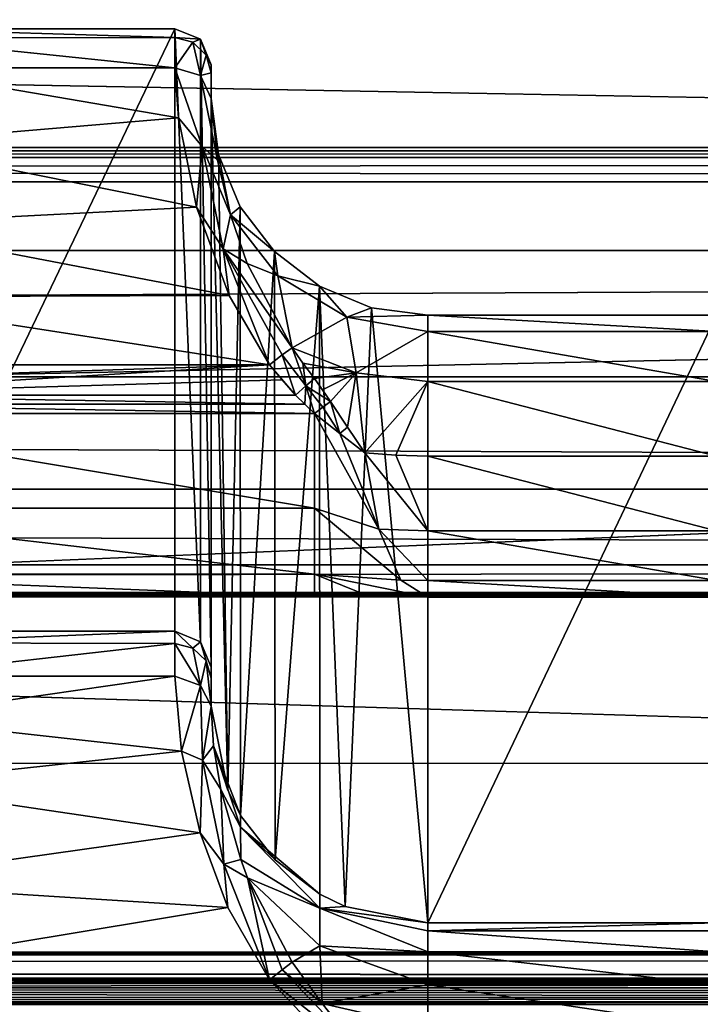
# Model space of a CAD drawing. Units: millimetres. Extents: x -200 to 200, y -508 to 512.
# Drawn here: x 52 to 62, y 418 to 431 of the extents above; entities that cross this region are included whole.
import ezdxf

# ---------------------------------------------------------------- set-up
doc = ezdxf.new("R2010")
doc.units = ezdxf.units.MM
doc.header["$LTSCALE"] = 65.185185
for name, color, linetype in [('104', 7, 'CONTINUOUS'), ('1073', 7, 'CONTINUOUS'), ('1074', 7, 'CONTINUOUS'), ('1075', 7, 'CONTINUOUS'), ('1076', 7, 'CONTINUOUS'), ('1077', 7, 'CONTINUOUS'), ('1078', 7, 'CONTINUOUS'), ('1079', 7, 'CONTINUOUS'), ('108', 7, 'CONTINUOUS'), ('1080', 7, 'CONTINUOUS'), ('1081', 7, 'CONTINUOUS'), ('119', 7, 'CONTINUOUS'), ('122', 7, 'CONTINUOUS'), ('127', 7, 'CONTINUOUS'), ('1442', 7, 'CONTINUOUS'), ('145', 7, 'CONTINUOUS'), ('154', 7, 'CONTINUOUS'), ('265', 7, 'CONTINUOUS'), ('266', 7, 'CONTINUOUS'), ('267', 7, 'CONTINUOUS'), ('328', 7, 'CONTINUOUS'), ('329', 7, 'CONTINUOUS'), ('347', 7, 'CONTINUOUS'), ('370', 7, 'CONTINUOUS'), ('393', 7, 'CONTINUOUS'), ('410', 7, 'CONTINUOUS'), ('540', 7, 'CONTINUOUS'), ('541', 7, 'CONTINUOUS'), ('542', 7, 'CONTINUOUS'), ('613', 7, 'CONTINUOUS'), ('628', 7, 'CONTINUOUS'), ('721', 7, 'CONTINUOUS'), ('722', 7, 'CONTINUOUS'), ('723', 7, 'CONTINUOUS'), ('90', 7, 'CONTINUOUS'), ('912', 7, 'CONTINUOUS'), ('920', 7, 'CONTINUOUS'), ('97', 7, 'CONTINUOUS'), ('98', 7, 'CONTINUOUS')]:
    doc.layers.add(name, color=color, linetype=linetype)

msp = doc.modelspace()

# ---------------------------------------------------------------- linework, layer by layer
at = {"layer": '104', "color": 252, "linetype": 'Continuous', "true_color": 0x8a8f91}
for points in [[(-178.5, 441.126, -291.229), (-178.5, 434.662, -290.889), (178.5, 428.197, -290.55), (-178.5, 441.126, -291.229)], [(178.5, 434.662, -290.889), (-178.5, 441.126, -291.229), (178.5, 428.197, -290.55), (178.5, 434.662, -290.889)], [(-178.5, 434.662, -290.889), (-178.5, 428.197, -290.55), (178.5, 428.197, -290.55), (-178.5, 434.662, -290.889)]]:
    msp.add_3dface(points, dxfattribs=at)
at = {"layer": '1073', "color": 252, "linetype": 'Continuous', "true_color": 0x8a8f91}
for points in [[(54.272, 422.305, 206.652), (54.364, 421.267, 207.957), (54.624, 422.175, 206.586), (54.272, 422.305, 206.652)], [(54.364, 421.267, 207.957), (54.653, 421.142, 207.958), (54.624, 422.175, 206.586), (54.364, 421.267, 207.957)], [(54.653, 421.142, 207.958), (54.772, 421.891, 206.367), (54.624, 422.175, 206.586), (54.653, 421.142, 207.958)], [(54.808, 421.342, 207.268), (54.772, 421.891, 206.367), (54.653, 421.142, 207.958), (54.808, 421.342, 207.268)], [(54.909, 420.735, 207.909), (54.808, 421.342, 207.268), (54.653, 421.142, 207.958), (54.909, 420.735, 207.909)], [(54.364, 421.267, 207.957), (54.62, 420.136, 208.722), (54.653, 421.142, 207.958), (54.364, 421.267, 207.957)], [(54.62, 420.136, 208.722), (54.949, 419.705, 208.873), (54.653, 421.142, 207.958), (54.62, 420.136, 208.722)], [(54.949, 419.705, 208.873), (54.909, 420.735, 207.909), (54.653, 421.142, 207.958), (54.949, 419.705, 208.873)], [(55.183, 419.767, 208.561), (54.909, 420.735, 207.909), (54.949, 419.705, 208.873), (55.183, 419.767, 208.561)], [(54.62, 420.136, 208.722), (55.005, 419.104, 209.096), (54.949, 419.705, 208.873), (54.62, 420.136, 208.722)], [(55.279, 419.514, 208.68), (55.183, 419.767, 208.561), (54.949, 419.705, 208.873), (55.279, 419.514, 208.68)], [(55.005, 419.104, 209.096), (55.582, 418.102, 209.233), (54.949, 419.705, 208.873), (55.005, 419.104, 209.096)], [(55.582, 418.102, 209.233), (55.279, 419.514, 208.68), (54.949, 419.705, 208.873), (55.582, 418.102, 209.233)], [(55.894, 418.346, 209.023), (55.279, 419.514, 208.68), (55.757, 418.241, 209.175), (55.894, 418.346, 209.023)], [(55.279, 419.514, 208.68), (55.582, 418.102, 209.233), (55.757, 418.241, 209.175), (55.279, 419.514, 208.68)]]:
    msp.add_3dface(points, dxfattribs=at)
at = {"layer": '1074', "color": 252, "linetype": 'Continuous', "true_color": 0x8a8f91}
for points in [[(54.272, 422.927, 204.323), (54.272, 422.758, 205.527), (54.522, 422.693, 205.51), (54.272, 422.927, 204.323)], [(54.272, 422.927, 204.323), (54.522, 422.693, 205.51), (54.625, 422.78, 204.321), (54.272, 422.927, 204.323)], [(54.272, 422.758, 205.527), (54.272, 422.305, 206.652), (54.624, 422.175, 206.586), (54.272, 422.758, 205.527)], [(54.272, 422.758, 205.527), (54.624, 422.175, 206.586), (54.522, 422.693, 205.51), (54.272, 422.758, 205.527)], [(54.522, 422.693, 205.51), (54.705, 422.516, 205.462), (54.625, 422.78, 204.321), (54.522, 422.693, 205.51)], [(54.624, 422.175, 206.586), (54.705, 422.516, 205.462), (54.522, 422.693, 205.51), (54.624, 422.175, 206.586)], [(54.772, 422.275, 205.398), (54.772, 422.427, 204.315), (54.625, 422.78, 204.321), (54.772, 422.275, 205.398)], [(54.705, 422.516, 205.462), (54.772, 422.275, 205.398), (54.625, 422.78, 204.321), (54.705, 422.516, 205.462)], [(54.624, 422.175, 206.586), (54.772, 421.891, 206.367), (54.705, 422.516, 205.462), (54.624, 422.175, 206.586)], [(54.772, 421.891, 206.367), (54.772, 422.275, 205.398), (54.705, 422.516, 205.462), (54.772, 421.891, 206.367)]]:
    msp.add_3dface(points, dxfattribs=at)
at = {"layer": '1075', "color": 252, "linetype": 'Continuous', "true_color": 0x8a8f91}
for points in [[(54.272, 431.263, -274.276), (54.272, 422.927, 204.323), (54.625, 422.78, 204.321), (54.272, 431.263, -274.276)], [(54.272, 431.263, -274.276), (54.625, 422.78, 204.321), (54.625, 431.117, -274.279), (54.272, 431.263, -274.276)], [(54.772, 422.427, 204.315), (54.772, 430.763, -274.285), (54.625, 431.117, -274.279), (54.772, 422.427, 204.315)], [(54.625, 422.78, 204.321), (54.772, 422.427, 204.315), (54.625, 431.117, -274.279), (54.625, 422.78, 204.321)]]:
    msp.add_3dface(points, dxfattribs=at)
at = {"layer": '1076', "color": 252, "linetype": 'Continuous', "true_color": 0x8a8f91}
for points in [[(54.272, 431.143, -275.454), (54.272, 431.263, -274.276), (54.625, 431.117, -274.279), (54.272, 431.143, -275.454)], [(54.272, 430.724, -276.622), (54.272, 431.143, -275.454), (54.522, 431.077, -275.442), (54.272, 430.724, -276.622)], [(54.272, 431.143, -275.454), (54.625, 431.117, -274.279), (54.522, 431.077, -275.442), (54.272, 431.143, -275.454)], [(54.625, 431.117, -274.279), (54.705, 430.899, -275.402), (54.522, 431.077, -275.442), (54.625, 431.117, -274.279)], [(54.625, 431.117, -274.279), (54.772, 430.763, -274.285), (54.705, 430.899, -275.402), (54.625, 431.117, -274.279)], [(54.272, 430.724, -276.622), (54.522, 431.077, -275.442), (54.625, 430.616, -276.511), (54.272, 430.724, -276.622)], [(54.522, 431.077, -275.442), (54.705, 430.899, -275.402), (54.625, 430.616, -276.511), (54.522, 431.077, -275.442)], [(54.705, 430.899, -275.402), (54.772, 430.655, -275.347), (54.625, 430.616, -276.511), (54.705, 430.899, -275.402)], [(54.772, 430.763, -274.285), (54.772, 430.655, -275.347), (54.705, 430.899, -275.402), (54.772, 430.763, -274.285)], [(54.772, 430.655, -275.347), (54.772, 430.299, -276.355), (54.625, 430.616, -276.511), (54.772, 430.655, -275.347)]]:
    msp.add_3dface(points, dxfattribs=at)
at = {"layer": '1077', "color": 252, "linetype": 'Continuous', "true_color": 0x8a8f91}
for points in [[(54.321, 430.031, -277.651), (54.272, 430.724, -276.622), (54.649, 429.633, -277.945), (54.321, 430.031, -277.651)], [(54.272, 430.724, -276.622), (54.625, 430.616, -276.511), (54.649, 429.633, -277.945), (54.272, 430.724, -276.622)], [(54.772, 430.299, -276.355), (54.86, 429.445, -277.685), (54.625, 430.616, -276.511), (54.772, 430.299, -276.355)], [(54.625, 430.616, -276.511), (54.86, 429.445, -277.685), (54.649, 429.633, -277.945), (54.625, 430.616, -276.511)], [(54.571, 428.796, -278.675), (54.321, 430.031, -277.651), (54.649, 429.633, -277.945), (54.571, 428.796, -278.675)], [(54.571, 428.796, -278.675), (54.649, 429.633, -277.945), (54.942, 428.217, -278.929), (54.571, 428.796, -278.675)], [(54.86, 429.445, -277.685), (55.04, 428.689, -278.349), (54.649, 429.633, -277.945), (54.86, 429.445, -277.685)], [(54.649, 429.633, -277.945), (55.04, 428.689, -278.349), (54.942, 428.217, -278.929), (54.649, 429.633, -277.945)], [(55.021, 427.573, -279.189), (54.571, 428.796, -278.675), (54.942, 428.217, -278.929), (55.021, 427.573, -279.189)], [(55.04, 428.689, -278.349), (55.274, 428.016, -278.743), (54.942, 428.217, -278.929), (55.04, 428.689, -278.349)], [(55.021, 427.573, -279.189), (54.942, 428.217, -278.929), (55.582, 426.612, -279.351), (55.021, 427.573, -279.189)], [(55.582, 426.612, -279.351), (54.942, 428.217, -278.929), (55.757, 426.749, -279.288), (55.582, 426.612, -279.351)], [(55.274, 428.016, -278.743), (55.894, 426.849, -279.132), (54.942, 428.217, -278.929), (55.274, 428.016, -278.743)], [(54.942, 428.217, -278.929), (55.894, 426.849, -279.132), (55.757, 426.749, -279.288), (54.942, 428.217, -278.929)]]:
    msp.add_3dface(points, dxfattribs=at)
at = {"layer": '1078', "color": 252, "linetype": 'Continuous', "true_color": 0x8a8f91}
for points in [[(55.941, 426.194, -279.38), (55.582, 426.612, -279.351), (55.757, 426.749, -279.288), (55.941, 426.194, -279.38)], [(55.757, 426.749, -279.288), (55.894, 426.849, -279.132), (56.083, 426.32, -279.333), (55.757, 426.749, -279.288)], [(55.941, 426.194, -279.38), (55.757, 426.749, -279.288), (56.083, 426.32, -279.333), (55.941, 426.194, -279.38)], [(55.894, 426.849, -279.132), (56.044, 426.638, -279.174), (56.083, 426.32, -279.333), (55.894, 426.849, -279.132)], [(55.941, 426.194, -279.38), (55.756, 426.403, -279.365), (55.582, 426.612, -279.351), (55.941, 426.194, -279.38)], [(56.044, 426.638, -279.174), (56.203, 426.422, -279.217), (56.083, 426.32, -279.333), (56.044, 426.638, -279.174)]]:
    msp.add_3dface(points, dxfattribs=at)
at = {"layer": '1079', "color": 252, "linetype": 'Continuous', "true_color": 0x8a8f91}
for points in [[(56.203, 426.422, -279.217), (56.428, 426.104, -279.29), (56.083, 426.32, -279.333), (56.203, 426.422, -279.217)], [(56.203, 426.422, -279.217), (56.316, 426.268, -279.25), (56.428, 426.104, -279.29), (56.203, 426.422, -279.217)], [(56.073, 426.069, -279.392), (55.941, 426.194, -279.38), (56.083, 426.32, -279.333), (56.073, 426.069, -279.392)], [(56.204, 425.938, -279.409), (56.073, 426.069, -279.392), (56.083, 426.32, -279.333), (56.204, 425.938, -279.409)], [(56.083, 426.32, -279.333), (56.428, 426.104, -279.29), (56.321, 426.029, -279.371), (56.083, 426.32, -279.333)], [(56.204, 425.938, -279.409), (56.083, 426.32, -279.333), (56.321, 426.029, -279.371), (56.204, 425.938, -279.409)]]:
    msp.add_3dface(points, dxfattribs=at)
at = {"layer": '108', "color": 252, "linetype": 'Continuous', "true_color": 0x8a8f91}
for points in [[(-178.5, 414.279, 256.858), (-178.5, 421.628, 257.243), (178.5, 429.147, 257.637), (-178.5, 414.279, 256.858)], [(71.943, 409.908, 256.629), (-178.5, 414.279, 256.858), (178.5, 429.147, 257.637), (71.943, 409.908, 256.629)], [(-178.5, 421.628, 257.243), (-178.5, 429.147, 257.637), (178.5, 429.147, 257.637), (-178.5, 421.628, 257.243)]]:
    msp.add_3dface(points, dxfattribs=at)
at = {"layer": '1080', "color": 252, "linetype": 'Continuous', "true_color": 0x8a8f91}
for points in [[(56.428, 426.104, -279.29), (56.555, 425.664, -279.436), (56.321, 426.029, -279.371), (56.428, 426.104, -279.29)], [(56.428, 426.104, -279.29), (56.661, 425.751, -279.372), (56.555, 425.664, -279.436), (56.428, 426.104, -279.29)], [(56.555, 425.664, -279.436), (56.204, 425.938, -279.409), (56.321, 426.029, -279.371), (56.555, 425.664, -279.436)], [(56.661, 425.751, -279.372), (56.903, 425.395, -279.436), (56.555, 425.664, -279.436), (56.661, 425.751, -279.372)]]:
    msp.add_3dface(points, dxfattribs=at)
at = {"layer": '1081', "color": 252, "linetype": 'Continuous', "true_color": 0x8a8f91}
for points in [[(56.309, 417.775, 209.115), (55.894, 418.346, 209.023), (55.757, 418.241, 209.175), (56.309, 417.775, 209.115)], [(55.582, 418.102, 209.233), (56.839, 417.109, 209.212), (55.757, 418.241, 209.175), (55.582, 418.102, 209.233)], [(56.839, 417.109, 209.212), (56.309, 417.775, 209.115), (55.757, 418.241, 209.175), (56.839, 417.109, 209.212)], [(55.582, 418.102, 209.233), (56.684, 416.942, 209.274), (56.839, 417.109, 209.212), (55.582, 418.102, 209.233)]]:
    msp.add_3dface(points, dxfattribs=at)
at = {"layer": '119', "color": 252, "linetype": 'Continuous', "true_color": 0x8a8f91}
for points in [[(-179.056, 423.452, -285.218), (-179.075, 423.45, -285.068), (179.032, 423.454, -285.288), (-179.056, 423.452, -285.218)], [(179.032, 423.454, -285.288), (-179.075, 423.45, -285.068), (179.075, 423.45, -285.068), (179.032, 423.454, -285.288)], [(-179.075, 423.45, -285.068), (-174.123, 423.404, -282.425), (179.075, 423.45, -285.068), (-179.075, 423.45, -285.068)], [(-178.998, 423.455, -285.357), (-179.056, 423.452, -285.218), (179.032, 423.454, -285.288), (-178.998, 423.455, -285.357)], [(-178.907, 423.457, -285.476), (-178.998, 423.455, -285.357), (178.907, 423.457, -285.475), (-178.907, 423.457, -285.476)], [(178.907, 423.457, -285.475), (-178.998, 423.455, -285.357), (179.032, 423.454, -285.288), (178.907, 423.457, -285.475)], [(-178.72, 423.459, -285.601), (-178.907, 423.457, -285.476), (178.788, 423.458, -285.567), (-178.72, 423.459, -285.601)], [(178.788, 423.458, -285.567), (-178.907, 423.457, -285.476), (178.907, 423.457, -285.475), (178.788, 423.458, -285.567)], [(-178.5, 423.46, -285.644), (-178.72, 423.459, -285.601), (178.5, 423.46, -285.644), (-178.5, 423.46, -285.644)], [(178.5, 423.46, -285.644), (-178.72, 423.459, -285.601), (178.65, 423.459, -285.625), (178.5, 423.46, -285.644)], [(178.65, 423.459, -285.625), (-178.72, 423.459, -285.601), (178.788, 423.458, -285.567), (178.65, 423.459, -285.625)], [(-174.123, 423.404, -282.425), (-168.34, 423.404, -282.425), (179.075, 423.45, -285.068), (-174.123, 423.404, -282.425)], [(179.075, 423.45, -285.068), (-168.34, 423.404, -282.425), (-161.204, 423.404, -282.425), (179.075, 423.45, -285.068)], [(-153.34, 423.404, -282.425), (179.075, 423.45, -285.068), (-161.204, 423.404, -282.425), (-153.34, 423.404, -282.425)], [(-146.204, 423.404, -282.425), (179.075, 423.45, -285.068), (-153.34, 423.404, -282.425), (-146.204, 423.404, -282.425)], [(-138.34, 423.404, -282.425), (179.075, 423.45, -285.068), (-146.204, 423.404, -282.425), (-138.34, 423.404, -282.425)], [(-131.204, 423.404, -282.425), (179.075, 423.45, -285.068), (-138.34, 423.404, -282.425), (-131.204, 423.404, -282.425)], [(-123.34, 423.404, -282.425), (179.075, 423.45, -285.068), (-131.204, 423.404, -282.425), (-123.34, 423.404, -282.425)], [(-116.204, 423.404, -282.425), (179.075, 423.45, -285.068), (-123.34, 423.404, -282.425), (-116.204, 423.404, -282.425)], [(-108.34, 423.404, -282.425), (179.075, 423.45, -285.068), (-116.204, 423.404, -282.425), (-108.34, 423.404, -282.425)], [(-101.204, 423.404, -282.425), (179.075, 423.45, -285.068), (-108.34, 423.404, -282.425), (-101.204, 423.404, -282.425)], [(-93.34, 423.404, -282.425), (179.075, 423.45, -285.068), (-101.204, 423.404, -282.425), (-93.34, 423.404, -282.425)], [(-86.204, 423.404, -282.425), (179.075, 423.45, -285.068), (-93.34, 423.404, -282.425), (-86.204, 423.404, -282.425)], [(-78.34, 423.404, -282.425), (179.075, 423.45, -285.068), (-86.204, 423.404, -282.425), (-78.34, 423.404, -282.425)], [(-71.204, 423.404, -282.425), (179.075, 423.45, -285.068), (-78.34, 423.404, -282.425), (-71.204, 423.404, -282.425)], [(-63.34, 423.404, -282.425), (179.075, 423.45, -285.068), (-71.204, 423.404, -282.425), (-63.34, 423.404, -282.425)], [(-56.204, 423.404, -282.425), (179.075, 423.45, -285.068), (-63.34, 423.404, -282.425), (-56.204, 423.404, -282.425)], [(-48.34, 423.404, -282.425), (179.075, 423.45, -285.068), (-56.204, 423.404, -282.425), (-48.34, 423.404, -282.425)], [(-41.204, 423.404, -282.425), (179.075, 423.45, -285.068), (-48.34, 423.404, -282.425), (-41.204, 423.404, -282.425)], [(-33.34, 423.404, -282.425), (179.075, 423.45, -285.068), (-41.204, 423.404, -282.425), (-33.34, 423.404, -282.425)], [(-26.204, 423.404, -282.425), (179.075, 423.45, -285.068), (-33.34, 423.404, -282.425), (-26.204, 423.404, -282.425)], [(-18.34, 423.404, -282.425), (179.075, 423.45, -285.068), (-26.204, 423.404, -282.425), (-18.34, 423.404, -282.425)], [(-11.204, 423.404, -282.425), (179.075, 423.45, -285.068), (-18.34, 423.404, -282.425), (-11.204, 423.404, -282.425)], [(-3.34, 423.404, -282.425), (179.075, 423.45, -285.068), (-11.204, 423.404, -282.425), (-3.34, 423.404, -282.425)], [(3.34, 423.404, -282.425), (179.075, 423.45, -285.068), (-3.34, 423.404, -282.425), (3.34, 423.404, -282.425)], [(11.204, 423.404, -282.425), (179.075, 423.45, -285.068), (3.34, 423.404, -282.425), (11.204, 423.404, -282.425)], [(18.34, 423.404, -282.425), (179.075, 423.45, -285.068), (11.204, 423.404, -282.425), (18.34, 423.404, -282.425)], [(26.204, 423.404, -282.425), (179.075, 423.45, -285.068), (18.34, 423.404, -282.425), (26.204, 423.404, -282.425)], [(33.34, 423.404, -282.425), (179.075, 423.45, -285.068), (26.204, 423.404, -282.425), (33.34, 423.404, -282.425)], [(41.204, 423.404, -282.425), (179.075, 423.45, -285.068), (33.34, 423.404, -282.425), (41.204, 423.404, -282.425)], [(48.34, 423.404, -282.425), (179.075, 423.45, -285.068), (41.204, 423.404, -282.425), (48.34, 423.404, -282.425)], [(56.204, 423.404, -282.425), (179.075, 423.45, -285.068), (48.34, 423.404, -282.425), (56.204, 423.404, -282.425)], [(63.34, 423.404, -282.425), (179.075, 423.45, -285.068), (56.204, 423.404, -282.425), (63.34, 423.404, -282.425)], [(56.982, 423.403, -282.365), (63.34, 423.404, -282.425), (56.204, 423.404, -282.425), (56.982, 423.403, -282.365)], [(62.583, 423.403, -282.368), (63.34, 423.404, -282.425), (56.982, 423.403, -282.365), (62.583, 423.403, -282.368)], [(57.772, 423.399, -282.179), (62.583, 423.403, -282.368), (56.982, 423.403, -282.365), (57.772, 423.399, -282.179)], [(61.772, 423.399, -282.179), (62.583, 423.403, -282.368), (57.772, 423.399, -282.179), (61.772, 423.399, -282.179)]]:
    msp.add_3dface(points, dxfattribs=at)
at = {"layer": '122', "color": 252, "linetype": 'Continuous', "true_color": 0x8a8f91}
for points in [[(-180.6, 418.456, -285.494), (180.675, 418.447, -284.929), (-180.675, 418.447, -284.929), (-180.6, 418.456, -285.494)], [(-180.675, 418.447, -284.929), (180.675, 418.447, -284.929), (113.924, 418.116, -265.97), (-180.675, 418.447, -284.929)], [(113.924, 418.116, -265.97), (110.055, 418.116, -265.966), (-180.675, 418.447, -284.929), (113.924, 418.116, -265.97)], [(1.924, 418.116, -265.97), (-180.675, 418.447, -284.929), (110.055, 418.116, -265.966), (1.924, 418.116, -265.97)], [(180.382, 418.465, -286.016), (180.6, 418.456, -285.493), (-180.6, 418.456, -285.494), (180.382, 418.465, -286.016)], [(-180.382, 418.465, -286.017), (180.382, 418.465, -286.016), (-180.6, 418.456, -285.494), (-180.382, 418.465, -286.017)], [(180.6, 418.456, -285.493), (180.675, 418.447, -284.929), (-180.6, 418.456, -285.494), (180.6, 418.456, -285.493)], [(-180.036, 418.473, -286.465), (180.382, 418.465, -286.016), (-180.382, 418.465, -286.017), (-180.036, 418.473, -286.465)], [(-179.587, 418.479, -286.81), (180.037, 418.473, -286.465), (-180.036, 418.473, -286.465), (-179.587, 418.479, -286.81)], [(180.037, 418.473, -286.465), (180.382, 418.465, -286.016), (-180.036, 418.473, -286.465), (180.037, 418.473, -286.465)], [(-179.065, 418.483, -287.027), (179.588, 418.479, -286.809), (-179.587, 418.479, -286.81), (-179.065, 418.483, -287.027)], [(179.588, 418.479, -286.809), (180.037, 418.473, -286.465), (-179.587, 418.479, -286.81), (179.588, 418.479, -286.809)], [(-178.5, 418.484, -287.102), (179.065, 418.483, -287.027), (-179.065, 418.483, -287.027), (-178.5, 418.484, -287.102)], [(179.065, 418.483, -287.027), (179.588, 418.479, -286.809), (-179.065, 418.483, -287.027), (179.065, 418.483, -287.027)], [(178.5, 418.484, -287.102), (179.065, 418.483, -287.027), (-178.5, 418.484, -287.102), (178.5, 418.484, -287.102)], [(5.567, 418.093, -264.648), (1.924, 418.116, -265.97), (110.055, 418.116, -265.966), (5.567, 418.093, -264.648)], [(106.414, 418.093, -264.637), (5.567, 418.093, -264.648), (110.055, 418.116, -265.966), (106.414, 418.093, -264.637)], [(8.541, 418.05, -262.159), (5.567, 418.093, -264.648), (106.414, 418.093, -264.637), (8.541, 418.05, -262.159)], [(103.445, 418.05, -262.142), (8.541, 418.05, -262.159), (106.414, 418.093, -264.637), (103.445, 418.05, -262.142)], [(10.485, 417.991, -258.801), (8.541, 418.05, -262.159), (103.445, 418.05, -262.142), (10.485, 417.991, -258.801)], [(101.508, 417.991, -258.779), (10.485, 417.991, -258.801), (103.445, 418.05, -262.142), (101.508, 417.991, -258.779)], [(11.161, 417.925, -254.978), (10.485, 417.991, -258.801), (100.839, 417.925, -254.978), (11.161, 417.925, -254.978)], [(100.839, 417.925, -254.978), (10.485, 417.991, -258.801), (101.508, 417.991, -258.779), (100.839, 417.925, -254.978)], [(10.492, 417.859, -251.176), (11.161, 417.925, -254.978), (101.515, 417.858, -251.155), (10.492, 417.859, -251.176)], [(11.161, 417.925, -254.978), (100.839, 417.925, -254.978), (101.515, 417.858, -251.155), (11.161, 417.925, -254.978)], [(5.586, 417.757, -245.318), (8.555, 417.8, -247.813), (103.459, 417.8, -247.796), (5.586, 417.757, -245.318)], [(106.433, 417.756, -245.307), (5.586, 417.757, -245.318), (103.459, 417.8, -247.796), (106.433, 417.756, -245.307)], [(8.555, 417.8, -247.813), (10.492, 417.859, -251.176), (101.515, 417.858, -251.155), (8.555, 417.8, -247.813)], [(103.459, 417.8, -247.796), (8.555, 417.8, -247.813), (101.515, 417.858, -251.155), (103.459, 417.8, -247.796)]]:
    msp.add_3dface(points, dxfattribs=at)
at = {"layer": '127', "color": 252, "linetype": 'Continuous', "true_color": 0x8a8f91}
for points in [[(-178.5, 429.621, 263.441), (178.5, 429.621, 263.441), (-178.5, 429.621, 258.136), (-178.5, 429.621, 263.441)], [(-178.5, 429.621, 258.136), (178.5, 429.621, 263.441), (178.5, 429.621, 258.136), (-178.5, 429.621, 258.136)]]:
    msp.add_3dface(points, dxfattribs=at)
at = {"layer": '1442', "color": 252, "linetype": 'Continuous', "true_color": 0x8a8f91}
for points in [[(184, 412.477, 205.059), (-184, 412.477, 205.059), (-184, 421.1, -290.021), (184, 412.477, 205.059)], [(184, 412.477, 205.059), (-184, 421.1, -290.021), (184, 421.1, -290.021), (184, 412.477, 205.059)]]:
    msp.add_3dface(points, dxfattribs=at)
at = {"layer": '145', "color": 252, "linetype": 'Continuous', "true_color": 0x8a8f91}
for points in [[(-135, 418.1, -297.481), (135, 418.1, -297.481), (-135, 418.1, -288.623), (-135, 418.1, -297.481)], [(-135, 418.1, -288.623), (135, 418.1, -297.481), (135, 418.1, -288.623), (-135, 418.1, -288.623)]]:
    msp.add_3dface(points, dxfattribs=at)
at = {"layer": '154', "color": 252, "linetype": 'Continuous', "true_color": 0x8a8f91}
for points in [[(178.5, 418.484, -287.102), (-178.5, 418.484, -287.102), (-178.5, 418.126, -288.576), (178.5, 418.484, -287.102)], [(178.5, 418.126, -288.576), (178.5, 418.484, -287.102), (-178.5, 418.126, -288.576), (178.5, 418.126, -288.576)], [(178.5, 418.126, -288.576), (-178.5, 418.126, -288.576), (135, 418.1, -288.623), (178.5, 418.126, -288.576)], [(-135, 418.1, -288.623), (135, 418.1, -288.623), (-178.5, 418.126, -288.576), (-135, 418.1, -288.623)]]:
    msp.add_3dface(points, dxfattribs=at)
at = {"layer": '265', "color": 252, "linetype": 'Continuous', "true_color": 0x8a8f91}
for points in [[(57.772, 427.3, -276.453), (57.772, 418.891, 206.361), (61.772, 427.3, -276.453), (57.772, 427.3, -276.453)], [(61.772, 427.3, -276.453), (57.772, 418.891, 206.361), (61.772, 418.891, 206.361), (61.772, 427.3, -276.453)]]:
    msp.add_3dface(points, dxfattribs=at)
at = {"layer": '266', "color": 252, "linetype": 'Continuous', "true_color": 0x8a8f91}
for points in [[(54.772, 430.763, -274.285), (54.772, 422.427, 204.315), (54.772, 430.299, -276.355), (54.772, 430.763, -274.285)], [(54.772, 430.655, -275.347), (54.772, 430.763, -274.285), (54.772, 430.299, -276.355), (54.772, 430.655, -275.347)], [(54.772, 430.299, -276.355), (54.772, 422.427, 204.315), (54.772, 422.275, 205.398), (54.772, 430.299, -276.355)], [(54.772, 421.891, 206.367), (54.772, 430.299, -276.355), (54.772, 422.275, 205.398), (54.772, 421.891, 206.367)]]:
    msp.add_3dface(points, dxfattribs=at)
at = {"layer": '267', "color": 252, "linetype": 'Continuous', "true_color": 0x8a8f91}
for points in [[(50.272, 431.263, -274.276), (50.272, 422.927, 204.323), (54.272, 431.263, -274.276), (50.272, 431.263, -274.276)], [(54.272, 431.263, -274.276), (50.272, 422.927, 204.323), (54.272, 422.927, 204.323), (54.272, 431.263, -274.276)]]:
    msp.add_3dface(points, dxfattribs=at)
at = {"layer": '328', "color": 252, "linetype": 'Continuous', "true_color": 0x8a8f91}
for points in [[(48.962, 418.102, 209.233), (47.826, 416.912, 209.275), (57.772, 415.996, 209.307), (48.962, 418.102, 209.233)], [(55.582, 418.102, 209.233), (48.962, 418.102, 209.233), (56.684, 416.942, 209.274), (55.582, 418.102, 209.233)], [(56.684, 416.942, 209.274), (48.962, 418.102, 209.233), (57.772, 415.996, 209.307), (56.684, 416.942, 209.274)]]:
    msp.add_3dface(points, dxfattribs=at)
at = {"layer": '329', "color": 252, "linetype": 'Continuous', "true_color": 0x8a8f91}
for points in [[(48.602, 426.194, -279.38), (48.781, 426.396, -279.366), (55.582, 426.612, -279.351), (48.602, 426.194, -279.38)], [(55.756, 426.403, -279.365), (48.602, 426.194, -279.38), (55.582, 426.612, -279.351), (55.756, 426.403, -279.365)], [(48.781, 426.396, -279.366), (48.962, 426.612, -279.351), (55.582, 426.612, -279.351), (48.781, 426.396, -279.366)], [(55.941, 426.194, -279.38), (48.602, 426.194, -279.38), (55.756, 426.403, -279.365), (55.941, 426.194, -279.38)]]:
    msp.add_3dface(points, dxfattribs=at)
at = {"layer": '347', "color": 252, "linetype": 'Continuous', "true_color": 0x8a8f91}
for points in [[(61.772, 418.891, 206.361), (57.772, 418.891, 206.361), (57.772, 418.781, 207.113), (61.772, 418.891, 206.361)], [(61.772, 418.891, 206.361), (57.772, 418.781, 207.113), (61.772, 418.782, 207.111), (61.772, 418.891, 206.361)], [(61.772, 418.782, 207.111), (57.772, 418.781, 207.113), (61.772, 418.489, 207.809), (61.772, 418.782, 207.111)], [(57.772, 418.781, 207.113), (57.772, 418.488, 207.81), (61.772, 418.489, 207.809), (57.772, 418.781, 207.113)], [(61.772, 418.489, 207.809), (57.772, 418.488, 207.81), (61.772, 418.031, 208.411), (61.772, 418.489, 207.809)], [(57.772, 418.488, 207.81), (57.772, 418.031, 208.412), (61.772, 418.031, 208.411), (57.772, 418.488, 207.81)], [(57.772, 418.031, 208.412), (57.772, 417.436, 208.88), (61.772, 417.437, 208.879), (57.772, 418.031, 208.412)], [(61.772, 418.031, 208.411), (57.772, 418.031, 208.412), (61.772, 417.437, 208.879), (61.772, 418.031, 208.411)]]:
    msp.add_3dface(points, dxfattribs=at)
at = {"layer": '370', "color": 252, "linetype": 'Continuous', "true_color": 0x8a8f91}
for points in [[(57.772, 427.3, -276.453), (61.772, 427.3, -276.453), (61.772, 427.073, -277.652), (57.772, 427.3, -276.453)], [(57.772, 427.3, -276.453), (61.772, 427.073, -277.652), (57.772, 427.073, -277.653), (57.772, 427.3, -276.453)], [(61.772, 427.073, -277.652), (61.772, 426.384, -278.664), (57.772, 427.073, -277.653), (61.772, 427.073, -277.652)], [(57.772, 427.073, -277.653), (61.772, 426.384, -278.664), (57.772, 426.384, -278.664), (57.772, 427.073, -277.653)], [(61.772, 426.384, -278.664), (61.772, 425.35, -279.316), (57.772, 426.384, -278.664), (61.772, 426.384, -278.664)], [(57.772, 426.384, -278.664), (61.772, 425.35, -279.316), (57.772, 425.35, -279.316), (57.772, 426.384, -278.664)]]:
    msp.add_3dface(points, dxfattribs=at)
at = {"layer": '393', "color": 252, "linetype": 'Continuous', "true_color": 0x8a8f91}
for points in [[(54.272, 422.927, 204.323), (50.272, 422.927, 204.323), (50.272, 422.766, 205.496), (54.272, 422.927, 204.323)], [(54.272, 422.927, 204.323), (50.272, 422.766, 205.496), (54.272, 422.758, 205.527), (54.272, 422.927, 204.323)], [(50.272, 422.766, 205.496), (50.272, 422.306, 206.65), (54.272, 422.758, 205.527), (50.272, 422.766, 205.496)], [(54.272, 422.758, 205.527), (50.272, 422.306, 206.65), (54.272, 422.305, 206.652), (54.272, 422.758, 205.527)], [(50.272, 422.306, 206.65), (50.239, 421.725, 207.489), (54.272, 422.305, 206.652), (50.272, 422.306, 206.65)], [(54.272, 422.305, 206.652), (50.239, 421.725, 207.489), (54.364, 421.267, 207.957), (54.272, 422.305, 206.652)], [(50.239, 421.725, 207.489), (50.093, 420.805, 208.325), (54.364, 421.267, 207.957), (50.239, 421.725, 207.489)], [(54.364, 421.267, 207.957), (50.093, 420.805, 208.325), (54.62, 420.136, 208.722), (54.364, 421.267, 207.957)], [(50.093, 420.805, 208.325), (49.682, 419.439, 209.002), (54.62, 420.136, 208.722), (50.093, 420.805, 208.325)], [(54.62, 420.136, 208.722), (49.682, 419.439, 209.002), (55.005, 419.104, 209.096), (54.62, 420.136, 208.722)], [(49.682, 419.439, 209.002), (48.962, 418.102, 209.233), (55.005, 419.104, 209.096), (49.682, 419.439, 209.002)], [(48.962, 418.102, 209.233), (55.582, 418.102, 209.233), (55.005, 419.104, 209.096), (48.962, 418.102, 209.233)]]:
    msp.add_3dface(points, dxfattribs=at)
at = {"layer": '410', "color": 252, "linetype": 'Continuous', "true_color": 0x8a8f91}
for points in [[(50.272, 431.263, -274.276), (54.272, 431.263, -274.276), (54.272, 431.143, -275.454), (50.272, 431.263, -274.276)], [(50.272, 431.136, -275.485), (50.272, 431.263, -274.276), (54.272, 431.143, -275.454), (50.272, 431.136, -275.485)], [(54.272, 430.724, -276.622), (50.272, 431.136, -275.485), (54.272, 431.143, -275.454), (54.272, 430.724, -276.622)], [(50.272, 430.723, -276.625), (50.272, 431.136, -275.485), (54.272, 430.724, -276.622), (50.272, 430.723, -276.625)], [(50.171, 429.678, -278.015), (50.272, 430.723, -276.625), (54.321, 430.031, -277.651), (50.171, 429.678, -278.015)], [(54.321, 430.031, -277.651), (50.272, 430.723, -276.625), (54.272, 430.724, -276.622), (54.321, 430.031, -277.651)], [(54.571, 428.796, -278.675), (50.171, 429.678, -278.015), (54.321, 430.031, -277.651), (54.571, 428.796, -278.675)], [(49.901, 428.554, -278.808), (50.171, 429.678, -278.015), (54.571, 428.796, -278.675), (49.901, 428.554, -278.808)], [(55.021, 427.573, -279.189), (49.901, 428.554, -278.808), (54.571, 428.796, -278.675), (55.021, 427.573, -279.189)], [(49.514, 427.556, -279.193), (49.901, 428.554, -278.808), (55.021, 427.573, -279.189), (49.514, 427.556, -279.193)], [(55.582, 426.612, -279.351), (48.962, 426.612, -279.351), (49.514, 427.556, -279.193), (55.582, 426.612, -279.351)], [(55.582, 426.612, -279.351), (49.514, 427.556, -279.193), (55.021, 427.573, -279.189), (55.582, 426.612, -279.351)]]:
    msp.add_3dface(points, dxfattribs=at)
at = {"layer": '540', "color": 252, "linetype": 'Continuous', "true_color": 0x8a8f91}
for points in [[(55.006, 420.728, 206.393), (54.772, 421.891, 206.367), (54.808, 421.342, 207.268), (55.006, 420.728, 206.393)], [(55.181, 420.377, 206.387), (55.006, 420.728, 206.393), (54.808, 421.342, 207.268), (55.181, 420.377, 206.387)], [(55.18, 420.216, 207.507), (55.181, 420.377, 206.387), (54.808, 421.342, 207.268), (55.18, 420.216, 207.507)], [(54.909, 420.735, 207.909), (55.18, 420.216, 207.507), (54.808, 421.342, 207.268), (54.909, 420.735, 207.909)], [(55.183, 419.767, 208.561), (55.18, 420.216, 207.507), (54.909, 420.735, 207.909), (55.183, 419.767, 208.561)], [(55.658, 419.762, 206.376), (55.181, 420.377, 206.387), (55.18, 420.216, 207.507), (55.658, 419.762, 206.376)], [(56.279, 419.288, 206.368), (55.658, 419.762, 206.376), (55.18, 420.216, 207.507), (56.279, 419.288, 206.368)], [(56.279, 419.288, 206.368), (55.18, 420.216, 207.507), (56.279, 419.096, 207.438), (56.279, 419.288, 206.368)], [(55.18, 420.216, 207.507), (55.183, 419.767, 208.561), (56.279, 419.096, 207.438), (55.18, 420.216, 207.507)], [(55.183, 419.767, 208.561), (55.279, 419.514, 208.68), (56.279, 419.096, 207.438), (55.183, 419.767, 208.561)], [(55.279, 419.514, 208.68), (55.894, 418.346, 209.023), (56.279, 418.575, 208.392), (55.279, 419.514, 208.68)], [(56.279, 419.096, 207.438), (55.279, 419.514, 208.68), (56.279, 418.575, 208.392), (56.279, 419.096, 207.438)], [(56.628, 419.117, 206.365), (56.279, 419.288, 206.368), (56.279, 419.096, 207.438), (56.628, 419.117, 206.365)], [(57.772, 418.891, 206.361), (56.628, 419.117, 206.365), (56.279, 419.096, 207.438), (57.772, 418.891, 206.361)], [(57.772, 418.781, 207.113), (57.772, 418.891, 206.361), (56.279, 419.096, 207.438), (57.772, 418.781, 207.113)], [(57.772, 418.488, 207.81), (57.772, 418.781, 207.113), (56.279, 419.096, 207.438), (57.772, 418.488, 207.81)], [(57.772, 418.488, 207.81), (56.279, 419.096, 207.438), (56.279, 418.575, 208.392), (57.772, 418.488, 207.81)], [(56.279, 418.575, 208.392), (55.894, 418.346, 209.023), (56.309, 417.775, 209.115), (56.279, 418.575, 208.392)], [(57.772, 418.031, 208.412), (57.772, 418.488, 207.81), (56.279, 418.575, 208.392), (57.772, 418.031, 208.412)], [(57.772, 418.031, 208.412), (56.279, 418.575, 208.392), (56.309, 417.775, 209.115), (57.772, 418.031, 208.412)], [(57.772, 417.436, 208.88), (57.772, 418.031, 208.412), (56.309, 417.775, 209.115), (57.772, 417.436, 208.88)], [(57.772, 417.436, 208.88), (56.309, 417.775, 209.115), (56.839, 417.109, 209.212), (57.772, 417.436, 208.88)]]:
    msp.add_3dface(points, dxfattribs=at)
at = {"layer": '541', "color": 252, "linetype": 'Continuous', "true_color": 0x8a8f91}
for points in [[(54.772, 430.299, -276.355), (54.772, 421.891, 206.367), (55.006, 420.728, 206.393), (54.772, 430.299, -276.355)], [(54.874, 429.523, -276.414), (54.772, 430.299, -276.355), (55.006, 420.728, 206.393), (54.874, 429.523, -276.414)], [(55.174, 428.8, -276.427), (54.874, 429.523, -276.414), (55.006, 420.728, 206.393), (55.174, 428.8, -276.427)], [(55.181, 420.377, 206.387), (55.174, 428.8, -276.427), (55.006, 420.728, 206.393), (55.181, 420.377, 206.387)], [(55.65, 428.179, -276.438), (55.174, 428.8, -276.427), (55.181, 420.377, 206.387), (55.65, 428.179, -276.438)], [(55.658, 419.762, 206.376), (55.65, 428.179, -276.438), (55.181, 420.377, 206.387), (55.658, 419.762, 206.376)], [(56.272, 427.702, -276.446), (55.65, 428.179, -276.438), (55.658, 419.762, 206.376), (56.272, 427.702, -276.446)], [(56.279, 419.288, 206.368), (56.272, 427.702, -276.446), (55.658, 419.762, 206.376), (56.279, 419.288, 206.368)], [(56.995, 427.402, -276.451), (56.272, 427.702, -276.446), (56.628, 419.117, 206.365), (56.995, 427.402, -276.451)], [(56.628, 419.117, 206.365), (56.272, 427.702, -276.446), (56.279, 419.288, 206.368), (56.628, 419.117, 206.365)], [(57.772, 418.891, 206.361), (56.995, 427.402, -276.451), (56.628, 419.117, 206.365), (57.772, 418.891, 206.361)], [(57.772, 418.891, 206.361), (57.772, 427.3, -276.453), (56.995, 427.402, -276.451), (57.772, 418.891, 206.361)]]:
    msp.add_3dface(points, dxfattribs=at)
at = {"layer": '542', "color": 252, "linetype": 'Continuous', "true_color": 0x8a8f91}
for points in [[(54.86, 429.445, -277.685), (54.772, 430.299, -276.355), (54.874, 429.523, -276.414), (54.86, 429.445, -277.685)], [(55.04, 428.689, -278.349), (54.86, 429.445, -277.685), (54.874, 429.523, -276.414), (55.04, 428.689, -278.349)], [(55.174, 428.8, -276.427), (55.04, 428.689, -278.349), (54.874, 429.523, -276.414), (55.174, 428.8, -276.427)], [(55.65, 428.179, -276.438), (55.04, 428.689, -278.349), (55.174, 428.8, -276.427), (55.65, 428.179, -276.438)], [(55.04, 428.689, -278.349), (55.696, 427.843, -277.972), (55.274, 428.016, -278.743), (55.04, 428.689, -278.349)], [(55.696, 427.843, -277.972), (55.04, 428.689, -278.349), (55.65, 428.179, -276.438), (55.696, 427.843, -277.972)], [(56.272, 427.702, -276.446), (55.696, 427.843, -277.972), (55.65, 428.179, -276.438), (56.272, 427.702, -276.446)], [(55.696, 427.843, -277.972), (55.894, 426.849, -279.132), (55.274, 428.016, -278.743), (55.696, 427.843, -277.972)], [(56.653, 427.272, -277.735), (55.894, 426.849, -279.132), (55.696, 427.843, -277.972), (56.653, 427.272, -277.735)], [(56.653, 427.272, -277.735), (55.696, 427.843, -277.972), (56.272, 427.702, -276.446), (56.653, 427.272, -277.735)], [(56.995, 427.402, -276.451), (56.653, 427.272, -277.735), (56.272, 427.702, -276.446), (56.995, 427.402, -276.451)], [(57.772, 427.3, -276.453), (56.653, 427.272, -277.735), (56.995, 427.402, -276.451), (57.772, 427.3, -276.453)], [(57.772, 427.3, -276.453), (57.772, 427.073, -277.653), (56.653, 427.272, -277.735), (57.772, 427.3, -276.453)], [(56.781, 426.501, -278.785), (55.894, 426.849, -279.132), (56.653, 427.272, -277.735), (56.781, 426.501, -278.785)], [(57.772, 427.073, -277.653), (56.781, 426.501, -278.785), (56.653, 427.272, -277.735), (57.772, 427.073, -277.653)], [(57.772, 427.073, -277.653), (57.772, 426.384, -278.664), (56.781, 426.501, -278.785), (57.772, 427.073, -277.653)], [(55.894, 426.849, -279.132), (56.781, 426.501, -278.785), (56.044, 426.638, -279.174), (55.894, 426.849, -279.132)], [(56.781, 426.501, -278.785), (56.203, 426.422, -279.217), (56.044, 426.638, -279.174), (56.781, 426.501, -278.785)], [(56.203, 426.422, -279.217), (56.781, 426.501, -278.785), (56.316, 426.268, -279.25), (56.203, 426.422, -279.217)], [(56.316, 426.268, -279.25), (56.781, 426.501, -278.785), (56.428, 426.104, -279.29), (56.316, 426.268, -279.25)], [(56.428, 426.104, -279.29), (56.781, 426.501, -278.785), (56.661, 425.751, -279.372), (56.428, 426.104, -279.29)], [(56.661, 425.751, -279.372), (56.781, 426.501, -278.785), (56.903, 425.395, -279.436), (56.661, 425.751, -279.372)], [(56.781, 426.501, -278.785), (57.772, 426.384, -278.664), (56.903, 425.395, -279.436), (56.781, 426.501, -278.785)], [(56.903, 425.395, -279.436), (57.772, 426.384, -278.664), (57.333, 425.361, -279.346), (56.903, 425.395, -279.436)], [(57.772, 426.384, -278.664), (57.772, 425.35, -279.316), (57.333, 425.361, -279.346), (57.772, 426.384, -278.664)]]:
    msp.add_3dface(points, dxfattribs=at)
at = {"layer": '613', "color": 252, "linetype": 'Continuous', "true_color": 0x8a8f91}
for points in [[(178.5, 428.197, -290.55), (-178.5, 428.197, -290.55), (-178.5, 426.445, -290.134), (178.5, 428.197, -290.55)], [(178.5, 428.197, -290.55), (-178.5, 426.445, -290.134), (178.5, 426.445, -290.134), (178.5, 428.197, -290.55)], [(-178.5, 426.445, -290.134), (-178.5, 424.891, -289.06), (178.5, 424.891, -289.06), (-178.5, 426.445, -290.134)], [(178.5, 426.445, -290.134), (-178.5, 426.445, -290.134), (178.5, 424.891, -289.06), (178.5, 426.445, -290.134)], [(-178.5, 424.891, -289.06), (-178.5, 423.846, -287.487), (178.5, 423.846, -287.487), (-178.5, 424.891, -289.06)], [(178.5, 424.891, -289.06), (-178.5, 424.891, -289.06), (178.5, 423.846, -287.487), (178.5, 424.891, -289.06)], [(-178.5, 423.46, -285.644), (178.5, 423.46, -285.644), (178.5, 423.846, -287.487), (-178.5, 423.46, -285.644)], [(-178.5, 423.846, -287.487), (-178.5, 423.46, -285.644), (178.5, 423.846, -287.487), (-178.5, 423.846, -287.487)]]:
    msp.add_3dface(points, dxfattribs=at)
at = {"layer": '628', "color": 252, "linetype": 'Continuous', "true_color": 0x8a8f91}
for points in [[(48.47, 426.069, -279.392), (48.602, 426.194, -279.38), (56.073, 426.069, -279.392), (48.47, 426.069, -279.392)], [(48.602, 426.194, -279.38), (55.941, 426.194, -279.38), (56.073, 426.069, -279.392), (48.602, 426.194, -279.38)], [(48.34, 425.938, -279.409), (48.47, 426.069, -279.392), (56.204, 425.938, -279.409), (48.34, 425.938, -279.409)], [(56.204, 425.938, -279.409), (48.47, 426.069, -279.392), (56.073, 426.069, -279.392), (56.204, 425.938, -279.409)], [(48.34, 424.628, -279.954), (48.34, 425.938, -279.409), (56.204, 424.628, -279.954), (48.34, 424.628, -279.954)], [(56.204, 424.628, -279.954), (48.34, 425.938, -279.409), (56.204, 425.938, -279.409), (56.204, 424.628, -279.954)], [(48.34, 423.715, -281.041), (48.34, 424.628, -279.954), (56.204, 423.715, -281.041), (48.34, 423.715, -281.041)], [(56.204, 423.715, -281.041), (48.34, 424.628, -279.954), (56.204, 424.628, -279.954), (56.204, 423.715, -281.041)], [(56.204, 423.404, -282.425), (48.34, 423.404, -282.425), (48.34, 423.715, -281.041), (56.204, 423.404, -282.425)], [(56.204, 423.404, -282.425), (48.34, 423.715, -281.041), (56.204, 423.715, -281.041), (56.204, 423.404, -282.425)]]:
    msp.add_3dface(points, dxfattribs=at)
at = {"layer": '721', "color": 252, "linetype": 'Continuous', "true_color": 0x8a8f91}
for points in [[(56.204, 424.628, -279.954), (56.204, 425.938, -279.409), (57.095, 424.34, -280.052), (56.204, 424.628, -279.954)], [(57.095, 424.34, -280.052), (56.204, 425.938, -279.409), (56.555, 425.664, -279.436), (57.095, 424.34, -280.052)], [(56.903, 425.395, -279.436), (57.095, 424.34, -280.052), (56.555, 425.664, -279.436), (56.903, 425.395, -279.436)], [(56.204, 423.715, -281.041), (56.204, 424.628, -279.954), (57.402, 423.634, -281.021), (56.204, 423.715, -281.041)], [(56.204, 424.628, -279.954), (57.095, 424.34, -280.052), (57.402, 423.634, -281.021), (56.204, 424.628, -279.954)], [(57.772, 423.399, -282.179), (56.982, 423.403, -282.365), (56.204, 423.715, -281.041), (57.772, 423.399, -282.179)], [(57.772, 423.399, -282.179), (56.204, 423.715, -281.041), (57.402, 423.634, -281.021), (57.772, 423.399, -282.179)], [(56.982, 423.403, -282.365), (56.204, 423.404, -282.425), (56.204, 423.715, -281.041), (56.982, 423.403, -282.365)]]:
    msp.add_3dface(points, dxfattribs=at)
at = {"layer": '722', "color": 252, "linetype": 'Continuous', "true_color": 0x8a8f91}
for points in [[(56.903, 425.395, -279.436), (57.333, 425.361, -279.346), (57.772, 424.316, -279.967), (56.903, 425.395, -279.436)], [(56.903, 425.395, -279.436), (57.772, 424.316, -279.967), (57.095, 424.34, -280.052), (56.903, 425.395, -279.436)], [(57.333, 425.361, -279.346), (57.772, 425.35, -279.316), (57.772, 424.316, -279.967), (57.333, 425.361, -279.346)], [(57.772, 424.316, -279.967), (57.772, 423.628, -280.977), (57.095, 424.34, -280.052), (57.772, 424.316, -279.967)], [(57.095, 424.34, -280.052), (57.772, 423.628, -280.977), (57.402, 423.634, -281.021), (57.095, 424.34, -280.052)], [(57.772, 423.628, -280.977), (57.772, 423.399, -282.179), (57.402, 423.634, -281.021), (57.772, 423.628, -280.977)]]:
    msp.add_3dface(points, dxfattribs=at)
at = {"layer": '723', "color": 252, "linetype": 'Continuous', "true_color": 0x8a8f91}
for points in [[(57.772, 425.35, -279.316), (61.772, 425.35, -279.316), (61.772, 424.316, -279.967), (57.772, 425.35, -279.316)], [(57.772, 425.35, -279.316), (61.772, 424.316, -279.967), (57.772, 424.316, -279.967), (57.772, 425.35, -279.316)], [(61.772, 424.316, -279.967), (61.772, 423.628, -280.977), (57.772, 424.316, -279.967), (61.772, 424.316, -279.967)], [(57.772, 424.316, -279.967), (61.772, 423.628, -280.977), (57.772, 423.628, -280.977), (57.772, 424.316, -279.967)], [(61.772, 423.399, -282.179), (57.772, 423.399, -282.179), (57.772, 423.628, -280.977), (61.772, 423.399, -282.179)], [(61.772, 423.628, -280.977), (61.772, 423.399, -282.179), (57.772, 423.628, -280.977), (61.772, 423.628, -280.977)]]:
    msp.add_3dface(points, dxfattribs=at)
at = {"layer": '90', "color": 252, "linetype": 'Continuous', "true_color": 0x8a8f91}
for points in [[(-178.5, 418.1, -297.481), (-178.5, 441.126, -296.275), (178.5, 441.126, -296.275), (-178.5, 418.1, -297.481)], [(-135, 418.1, -297.481), (-178.5, 418.1, -297.481), (178.5, 441.126, -296.275), (-135, 418.1, -297.481)], [(135, 418.1, -297.481), (-135, 418.1, -297.481), (178.5, 441.126, -296.275), (135, 418.1, -297.481)]]:
    msp.add_3dface(points, dxfattribs=at)
at = {"layer": '912', "color": 252, "linetype": 'Continuous', "true_color": 0x8a8f91}
for points in [[(178.5, 429.621, 263.441), (-178.5, 429.621, 263.441), (-178.5, 429.483, 263.786), (178.5, 429.621, 263.441)], [(178.5, 429.483, 263.786), (178.5, 429.621, 263.441), (-178.5, 429.483, 263.786), (178.5, 429.483, 263.786)], [(-178.5, 429.147, 263.941), (178.5, 429.147, 263.941), (178.5, 429.483, 263.786), (-178.5, 429.147, 263.941)], [(-178.5, 429.147, 263.941), (178.5, 429.483, 263.786), (-178.5, 429.483, 263.786), (-178.5, 429.147, 263.941)]]:
    msp.add_3dface(points, dxfattribs=at)
at = {"layer": '920', "color": 252, "linetype": 'Continuous', "true_color": 0x8a8f91}
for points in [[(-178.5, 429.621, 258.136), (178.5, 429.621, 258.136), (178.5, 429.483, 257.792), (-178.5, 429.621, 258.136)], [(-178.5, 429.483, 257.792), (-178.5, 429.621, 258.136), (178.5, 429.483, 257.792), (-178.5, 429.483, 257.792)], [(178.5, 429.147, 257.637), (-178.5, 429.147, 257.637), (-178.5, 429.483, 257.792), (178.5, 429.147, 257.637)], [(178.5, 429.147, 257.637), (-178.5, 429.483, 257.792), (178.5, 429.483, 257.792), (178.5, 429.147, 257.637)]]:
    msp.add_3dface(points, dxfattribs=at)
at = {"layer": '97', "color": 252, "linetype": 'Continuous', "true_color": 0x8a8f91}
for points in [[(-178.5, 418.121, 264.519), (-178.5, 395.095, 263.313), (178.5, 395.095, 263.313), (-178.5, 418.121, 264.519)], [(-178.5, 418.121, 264.519), (178.5, 395.095, 263.313), (178.5, 418.121, 264.519), (-178.5, 418.121, 264.519)]]:
    msp.add_3dface(points, dxfattribs=at)
at = {"layer": '98', "color": 252, "linetype": 'Continuous', "true_color": 0x8a8f91}
for points in [[(-178.5, 429.147, 263.941), (-178.5, 418.121, 264.519), (178.5, 418.121, 264.519), (-178.5, 429.147, 263.941)], [(-178.5, 429.147, 263.941), (178.5, 418.121, 264.519), (178.5, 429.147, 263.941), (-178.5, 429.147, 263.941)]]:
    msp.add_3dface(points, dxfattribs=at)

doc.saveas('drawing.dxf')
